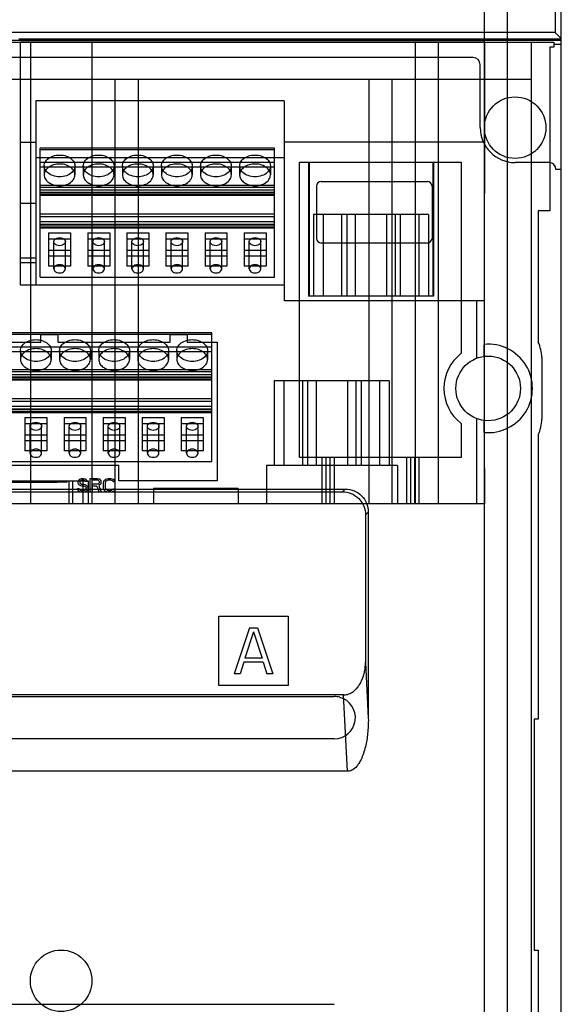
# Model space of a CAD drawing. Units: millimetres. Extents: x 172 to 398, y 60 to 749.
# Drawn here: x 320 to 390, y 439 to 567 of the extents above; entities that cross this region are included whole.
import ezdxf

# ---------------------------------------------------------------- set-up
doc = ezdxf.new("R2010")
doc.units = ezdxf.units.MM
doc.header["$LTSCALE"] = 52.430295
doc.layers.add('_1', color=7, linetype='CONTINUOUS')

msp = doc.modelspace()

# ---------------------------------------------------------------- linework, layer by layer
at = {"layer": '_1', "color": 7, "linetype": 'Continuous'}
for p, q in [((383.34, 156.67), (383.34, 735.86)), ((389.54, 708.18), (389.54, 565.11)), ((380.34, 154.81), (380.34, 707.36)), ((390.34, 564.13), (390.34, 706.74)), ((389.54, 565.11), (266.54, 565.11)), ((180.34, 564.13), (390.34, 564.13)), ((268.34, 563.86), (389.38, 563.86)), ((319.86, 564.31), (390.34, 564.31)), ((320.06, 532.26), (320.06, 563.93)), ((320.06, 563.93), (380.34, 563.93)), ((321.34, 563.86), (321.34, 503.86)), ((329.34, 563.86), (329.34, 503.86)), ((371.34, 563.86), (371.34, 503.86)), ((374.34, 563.86), (374.34, 503.86)), ((380.34, 563.86), (380.33, 524.59)), ((386.44, 563.86), (386.44, 303.5)), ((388.84, 563.22), (388.84, 541.96)), ((389.38, 563.22), (388.84, 563.22)), ((389.38, 563.86), (389.38, 563.22)), ((390.34, 563.57), (389.38, 563.57)), ((390.34, 165.86), (390.34, 564.13)), ((378.91, 561.87), (191.78, 561.87)), ((379.8, 552.76), (379.8, 560.97)), ((268.34, 559.04), (386.44, 559.04)), ((332.34, 559.04), (332.34, 503.86)), ((335.34, 559.04), (335.34, 503.86)), ((365.34, 559.04), (365.34, 503.86)), ((368.34, 559.04), (368.34, 503.86)), ((322.06, 556.26), (322.06, 532.26)), ((354.34, 556.26), (322.06, 556.26)), ((354.34, 556.26), (354.34, 530.26)), ((320.06, 550.86), (322.06, 550.86)), ((380.34, 550.86), (354.34, 550.86)), ((322.6, 533.34), (322.6, 550.08)), ((353.08, 550.08), (322.6, 550.08)), ((322.6, 549.91), (353.08, 549.91)), ((353.08, 533.34), (353.08, 550.08)), ((322.06, 548.86), (354.34, 548.86)), ((322.6, 548.28), (353.08, 548.28)), ((323.14, 547.79), (323.14, 546.62)), ((327.14, 547.79), (327.14, 546.62)), ((328.22, 547.79), (328.22, 546.62)), ((332.22, 547.79), (332.22, 546.62)), ((333.3, 547.79), (333.3, 546.62)), ((337.3, 547.79), (337.3, 546.62)), ((338.38, 547.79), (338.38, 546.62)), ((342.38, 547.79), (342.38, 546.62)), ((343.46, 547.79), (343.46, 546.62)), ((347.46, 547.79), (347.46, 546.62)), ((348.54, 547.79), (348.54, 546.62)), ((352.54, 547.79), (352.54, 546.62)), ((356.34, 509.86), (356.34, 548.26)), ((356.34, 548.26), (377.34, 548.26)), ((357.47, 548.26), (357.47, 530.86)), ((357.57, 548.26), (357.57, 530.86)), ((373.63, 548.26), (373.63, 530.86)), ((373.73, 548.26), (373.73, 530.86)), ((377.34, 548.26), (377.34, 523.42)), ((388.76, 548.22), (384.34, 548.22)), ((322.6, 547.67), (353.08, 547.67)), ((390.34, 547.32), (389.65, 547.32)), ((322.6, 545.3), (353.08, 545.3)), ((359.14, 545.76), (372.94, 545.76)), ((322.6, 545.04), (353.08, 545.04)), ((322.6, 544.66), (353.08, 544.66)), ((322.6, 544.38), (353.08, 544.38)), ((353.08, 544.23), (322.6, 544.23)), ((322.6, 544.07), (353.08, 544.07)), ((322.6, 543.97), (353.08, 543.97)), ((358.54, 545.16), (358.54, 538.36)), ((373.54, 545.16), (373.54, 538.36)), ((322.06, 542.9), (320.06, 542.9)), ((322.6, 541.56), (353.08, 541.56)), ((358.12, 541.46), (358.12, 530.86)), ((373.08, 541.46), (358.12, 541.46)), ((359.39, 541.46), (359.39, 530.86)), ((361.78, 541.46), (361.78, 530.86)), ((362.45, 541.46), (362.45, 530.86)), ((363.57, 541.46), (363.57, 530.86)), ((367.63, 541.46), (367.63, 530.86)), ((368.75, 541.46), (368.75, 530.86)), ((369.42, 541.46), (369.42, 530.86)), ((371.81, 541.46), (371.81, 530.86)), ((373.08, 541.46), (373.08, 530.86)), ((387.34, 541.96), (387.34, 524.89)), ((388.84, 541.96), (387.34, 541.96)), ((322.6, 541.19), (353.08, 541.19)), ((322.6, 540.57), (353.08, 540.57)), ((322.6, 540.2), (353.08, 540.2)), ((322.6, 540.13), (353.08, 540.13)), ((322.6, 539.85), (353.08, 539.85)), ((322.6, 539.72), (353.08, 539.72)), ((323.72, 539.07), (323.72, 534.75)), ((323.72, 539.07), (326.57, 539.07)), ((326.57, 539.07), (326.57, 534.75)), ((328.8, 539.07), (328.8, 534.75)), ((328.8, 539.07), (331.65, 539.07)), ((331.65, 539.07), (331.65, 534.75)), ((333.88, 539.07), (333.88, 534.75)), ((333.88, 539.07), (336.73, 539.07)), ((336.73, 539.07), (336.73, 534.75)), ((338.96, 539.07), (338.96, 534.75)), ((338.96, 539.07), (341.81, 539.07)), ((341.81, 539.07), (341.81, 534.75)), ((344.04, 539.07), (344.04, 534.75)), ((344.04, 539.07), (346.89, 539.07)), ((346.89, 539.07), (346.89, 534.75)), ((349.12, 539.07), (349.12, 534.75)), ((349.12, 539.07), (351.97, 539.07)), ((351.97, 539.07), (351.97, 534.75)), ((323.72, 538.29), (326.57, 538.29)), ((324.39, 534.4), (324.39, 537.94)), ((325.89, 534.4), (325.89, 537.94)), ((328.8, 538.29), (331.65, 538.29)), ((329.47, 534.4), (329.47, 537.94)), ((330.97, 534.4), (330.97, 537.94)), ((333.88, 538.29), (336.73, 538.29)), ((334.55, 534.4), (334.55, 537.94)), ((336.05, 534.4), (336.05, 537.94)), ((338.96, 538.29), (341.81, 538.29)), ((339.63, 534.4), (339.63, 537.94)), ((341.13, 534.4), (341.13, 537.94)), ((344.04, 538.29), (346.89, 538.29)), ((344.71, 534.4), (344.71, 537.94)), ((346.21, 534.4), (346.21, 537.94)), ((349.12, 538.29), (351.97, 538.29)), ((349.79, 534.4), (349.79, 537.94)), ((351.29, 534.4), (351.29, 537.94)), ((372.94, 537.76), (359.14, 537.76)), ((326.57, 536.8), (323.72, 536.8)), ((331.65, 536.8), (328.8, 536.8)), ((336.73, 536.8), (333.88, 536.8)), ((341.81, 536.8), (338.96, 536.8)), ((346.89, 536.8), (344.04, 536.8)), ((351.97, 536.8), (349.12, 536.8)), ((320.06, 535.83), (322.06, 535.83)), ((322.06, 535.19), (320.06, 535.19)), ((326.57, 536.03), (323.72, 536.03)), ((331.65, 536.03), (328.8, 536.03)), ((336.73, 536.03), (333.88, 536.03)), ((341.81, 536.03), (338.96, 536.03)), ((346.89, 536.03), (344.04, 536.03)), ((351.97, 536.03), (349.12, 536.03)), ((326.57, 534.75), (323.72, 534.75)), ((331.65, 534.75), (328.8, 534.75)), ((336.73, 534.75), (333.88, 534.75)), ((341.81, 534.75), (338.96, 534.75)), ((346.89, 534.75), (344.04, 534.75)), ((351.97, 534.75), (349.12, 534.75)), ((322.6, 533.34), (353.08, 533.34)), ((354.34, 532.26), (320.06, 532.26)), ((380.34, 530.26), (354.34, 530.26)), ((373.73, 530.86), (357.47, 530.86)), ((379.34, 530.26), (379.34, 522.78)), ((344.92, 526.08), (273.8, 526.08)), ((344.92, 509.34), (344.92, 526.08)), ((273.8, 525.91), (344.92, 525.91)), ((316.34, 524.86), (322.71, 524.86)), ((322.71, 524.86), (322.71, 525.86)), ((322.71, 525.86), (324.91, 525.86)), ((324.91, 525.86), (324.91, 524.86)), ((324.91, 524.86), (339.51, 524.86)), ((339.51, 524.86), (339.51, 525.86)), ((339.51, 525.86), (341.71, 525.86)), ((341.71, 525.86), (341.71, 524.86)), ((341.71, 524.86), (345.64, 524.86)), ((345.64, 524.86), (345.64, 506.86)), ((273.8, 524.28), (344.92, 524.28)), ((273.8, 523.67), (344.92, 523.67)), ((320.06, 523.79), (320.06, 522.62)), ((324.06, 523.79), (324.06, 522.62)), ((325.14, 523.79), (325.14, 522.62)), ((329.14, 523.79), (329.14, 522.62)), ((330.22, 523.79), (330.22, 522.62)), ((334.22, 523.79), (334.22, 522.62)), ((335.3, 523.79), (335.3, 522.62)), ((339.3, 523.79), (339.3, 522.62)), ((340.38, 523.79), (340.38, 522.62)), ((344.38, 523.79), (344.38, 522.62)), ((380.32, 523.03), (380.32, 524.59)), ((387.81, 522.86), (387.81, 514.86)), ((273.8, 521.3), (344.92, 521.3)), ((273.8, 521.04), (344.92, 521.04)), ((273.8, 520.66), (344.92, 520.66)), ((273.8, 520.38), (344.92, 520.38)), ((344.92, 520.23), (273.8, 520.23)), ((273.8, 520.07), (344.92, 520.07)), ((273.8, 519.97), (344.92, 519.97)), ((353.03, 519.84), (353.03, 508.85)), ((367.99, 519.84), (353.03, 519.84)), ((354.3, 519.84), (354.3, 508.85)), ((356.69, 519.84), (356.69, 508.85)), ((357.36, 519.84), (357.36, 508.85)), ((358.48, 519.84), (358.48, 508.85)), ((362.55, 519.84), (362.55, 508.85)), ((363.66, 519.84), (363.66, 508.85)), ((364.34, 519.84), (364.34, 508.85)), ((366.72, 519.84), (366.72, 508.85)), ((367.99, 519.84), (367.99, 508.85)), ((273.8, 517.56), (344.92, 517.56)), ((273.8, 517.19), (344.92, 517.19)), ((273.8, 516.57), (344.92, 516.57)), ((273.8, 516.2), (344.92, 516.2)), ((273.8, 516.13), (344.92, 516.13)), ((273.8, 515.85), (344.92, 515.85)), ((273.8, 515.72), (344.92, 515.72)), ((320.64, 515.07), (320.64, 510.75)), ((320.64, 515.07), (323.49, 515.07)), ((323.49, 515.07), (323.49, 510.75)), ((325.72, 515.07), (325.72, 510.75)), ((325.72, 515.07), (328.57, 515.07)), ((328.57, 515.07), (328.57, 510.75)), ((330.8, 515.07), (330.8, 510.75)), ((330.8, 515.07), (333.65, 515.07)), ((333.65, 515.07), (333.65, 510.75)), ((335.88, 515.07), (335.88, 510.75)), ((335.88, 515.07), (338.73, 515.07)), ((338.73, 515.07), (338.73, 510.75)), ((340.96, 515.07), (340.96, 510.75)), ((340.96, 515.07), (343.81, 515.07)), ((343.81, 515.07), (343.81, 510.75)), ((379.34, 514.94), (379.34, 503.86)), ((380.32, 513.14), (380.32, 514.69)), ((320.64, 514.29), (323.49, 514.29)), ((321.31, 510.44), (321.31, 513.94)), ((322.81, 510.44), (322.81, 513.94)), ((325.72, 514.29), (328.57, 514.29)), ((326.39, 510.44), (326.39, 513.94)), ((327.89, 510.44), (327.89, 513.94)), ((330.8, 514.29), (333.65, 514.29)), ((331.47, 510.44), (331.47, 513.94)), ((332.97, 510.44), (332.97, 513.94)), ((335.88, 514.29), (338.73, 514.29)), ((336.55, 510.44), (336.55, 513.94)), ((338.05, 510.44), (338.05, 513.94)), ((340.96, 514.29), (343.81, 514.29)), ((341.63, 510.44), (341.63, 513.94)), ((343.13, 510.44), (343.13, 513.94)), ((377.34, 514.3), (377.34, 509.86)), ((323.49, 512.8), (320.64, 512.8)), ((323.49, 512.03), (320.64, 512.03)), ((328.57, 512.8), (325.72, 512.8)), ((328.57, 512.03), (325.72, 512.03)), ((333.65, 512.8), (330.8, 512.8)), ((333.65, 512.03), (330.8, 512.03)), ((338.73, 512.8), (335.88, 512.8)), ((338.73, 512.03), (335.88, 512.03)), ((343.81, 512.8), (340.96, 512.8)), ((343.81, 512.03), (340.96, 512.03)), ((380.33, 513.13), (380.34, 503.86)), ((387.34, 512.84), (387.34, 475.86)), ((323.49, 510.75), (320.64, 510.75)), ((328.57, 510.75), (325.72, 510.75)), ((333.65, 510.75), (330.8, 510.75)), ((338.73, 510.75), (335.88, 510.75)), ((343.81, 510.75), (340.96, 510.75)), ((377.34, 509.86), (356.34, 509.86)), ((359.23, 509.86), (359.23, 503.86)), ((359.8, 503.86), (359.8, 509.86)), ((360.28, 509.86), (360.28, 503.86)), ((360.86, 503.86), (360.86, 509.86)), ((370.23, 509.86), (370.23, 503.86)), ((370.8, 503.86), (370.8, 509.86)), ((371.28, 509.86), (371.28, 503.86)), ((371.86, 503.86), (371.86, 509.86)), ((273.8, 509.34), (344.92, 509.34)), ((332.84, 508.86), (304.84, 508.86)), ((332.84, 506.86), (332.84, 508.86)), ((352.04, 508.85), (352.04, 503.86)), ((369.04, 508.85), (352.04, 508.85)), ((369.04, 508.85), (369.04, 503.86)), ((308.84, 506.86), (328.84, 506.86)), ((320.19, 506.66), (320.19, 506.86)), ((320.27, 506.66), (320.27, 506.86)), ((320.37, 506.66), (320.37, 506.86)), ((320.87, 506.66), (320.87, 506.86)), ((322.05, 506.66), (322.05, 506.86)), ((322.07, 506.66), (322.07, 506.86)), ((322.14, 506.66), (322.14, 506.86)), ((322.17, 506.66), (322.17, 506.86)), ((322.23, 506.66), (322.23, 506.86)), ((322.26, 506.66), (322.26, 506.86)), ((322.29, 506.66), (322.29, 506.86)), ((322.31, 506.66), (322.31, 506.86)), ((322.32, 506.66), (322.32, 506.86)), ((322.36, 506.66), (322.36, 506.86)), ((322.42, 506.66), (322.42, 506.86)), ((322.45, 506.66), (322.45, 506.86)), ((322.47, 506.66), (322.47, 506.86)), ((322.48, 506.66), (322.48, 506.86)), ((322.54, 506.66), (322.54, 506.86)), ((322.7, 506.66), (322.7, 506.86)), ((322.73, 506.66), (322.73, 506.86)), ((322.82, 506.66), (322.82, 506.86)), ((322.86, 506.66), (322.86, 506.86)), ((322.88, 506.86), (322.88, 506.66)), ((322.89, 506.66), (322.89, 506.86)), ((322.92, 506.66), (322.92, 506.86)), ((322.95, 506.66), (322.95, 506.86)), ((322.98, 506.66), (322.98, 506.86)), ((323.01, 506.66), (323.01, 506.86)), ((323.07, 506.66), (323.07, 506.86)), ((323.11, 506.66), (323.11, 506.86)), ((323.14, 506.66), (323.14, 506.86)), ((323.2, 506.66), (323.2, 506.86)), ((323.45, 506.66), (323.45, 506.86)), ((323.48, 506.66), (323.48, 506.86)), ((323.64, 506.66), (323.64, 506.86)), ((324.17, 506.66), (324.17, 506.86)), ((324.2, 506.66), (324.2, 506.86)), ((324.23, 506.66), (324.23, 506.86)), ((324.32, 506.66), (324.32, 506.86)), ((324.32, 506.66), (324.32, 506.86)), ((324.36, 506.66), (324.36, 506.86)), ((324.39, 506.66), (324.39, 506.86)), ((324.42, 506.66), (324.42, 506.86)), ((324.48, 506.66), (324.48, 506.86)), ((324.54, 506.66), (324.54, 506.86)), ((324.57, 506.66), (324.57, 506.86)), ((324.61, 506.66), (324.61, 506.86)), ((324.64, 506.66), (324.64, 506.86)), ((324.84, 506.66), (324.84, 506.86)), ((324.89, 506.66), (324.89, 506.86)), ((324.92, 506.66), (324.92, 506.86)), ((324.98, 506.66), (324.98, 506.86)), ((325.07, 506.66), (325.07, 506.86)), ((325.11, 506.66), (325.11, 506.86)), ((325.17, 506.66), (325.17, 506.86)), ((325.23, 506.66), (325.23, 506.86)), ((325.26, 506.66), (325.26, 506.86)), ((325.39, 506.66), (325.39, 506.86)), ((325.67, 506.66), (325.67, 506.86)), ((325.79, 506.66), (325.79, 506.86)), ((325.82, 506.66), (325.82, 506.86)), ((325.89, 506.66), (325.89, 506.86)), ((325.92, 506.66), (325.92, 506.86)), ((325.95, 506.66), (325.95, 506.86)), ((326.07, 506.66), (326.07, 506.86)), ((326.08, 506.66), (326.08, 506.86)), ((326.1, 506.66), (326.1, 506.86)), ((326.11, 506.66), (326.11, 506.86)), ((326.34, 506.86), (326.34, 503.86)), ((326.84, 506.86), (326.84, 503.86)), ((327.56, 506.74), (327.59, 506.89)), ((327.74, 507.05), (327.59, 506.89)), ((327.74, 507.05), (327.89, 507.12)), ((327.82, 506.82), (327.78, 506.7)), ((327.93, 506.89), (327.82, 506.82)), ((327.89, 507.12), (328.04, 507.16)), ((328.04, 506.93), (327.93, 506.89)), ((328.04, 507.16), (328.23, 507.16)), ((328.27, 506.93), (328.04, 506.93)), ((328.14, 506.86), (328.14, 503.86)), ((328.23, 507.16), (328.42, 507.12)), ((328.38, 506.89), (328.27, 506.93)), ((328.46, 506.82), (328.38, 506.89)), ((328.57, 507.01), (328.42, 507.12)), ((328.49, 506.74), (328.46, 506.82)), ((328.57, 507.01), (328.68, 506.86)), ((328.68, 506.86), (328.72, 506.74)), ((328.84, 506.86), (328.84, 503.86)), ((329.13, 505.36), (329.13, 507.16)), ((329.13, 507.16), (330.03, 507.16)), ((329.36, 506.4), (329.36, 506.97)), ((329.36, 506.97), (330.07, 506.97)), ((330.03, 507.16), (330.22, 507.12)), ((330.07, 506.97), (330.18, 506.93)), ((330.26, 506.86), (330.18, 506.93)), ((330.37, 507.01), (330.22, 507.12)), ((330.26, 506.86), (330.29, 506.74)), ((330.37, 507.01), (330.48, 506.86)), ((330.48, 506.86), (330.52, 506.74)), ((330.89, 506.74), (330.97, 506.89)), ((331.12, 507.05), (330.97, 506.89)), ((331.12, 507.05), (331.27, 507.12)), ((331.19, 506.82), (331.12, 506.7)), ((331.31, 506.89), (331.19, 506.82)), ((331.27, 507.12), (331.46, 507.16)), ((331.46, 506.93), (331.31, 506.89)), ((331.46, 507.16), (331.79, 507.16)), ((331.79, 506.93), (331.46, 506.93)), ((331.79, 507.16), (331.98, 507.12)), ((331.94, 506.89), (331.79, 506.93)), ((332.06, 506.82), (331.94, 506.89)), ((331.98, 507.12), (332.13, 507.05)), ((332.09, 506.7), (332.06, 506.82)), ((332.29, 506.89), (332.13, 507.05)), ((332.29, 506.89), (332.31, 506.7)), ((345.64, 506.86), (332.84, 506.86)), ((288.41, 505.78), (362.27, 505.78)), ((311.77, 506.66), (324.84, 506.66)), ((326.11, 506.66), (324.89, 506.66)), ((327.48, 505.71), (327.45, 505.86)), ((327.45, 505.86), (327.67, 505.86)), ((327.48, 505.71), (327.59, 505.51)), ((327.56, 506.59), (327.56, 506.74)), ((327.59, 506.43), (327.56, 506.59)), ((327.74, 506.28), (327.59, 506.43)), ((327.67, 505.86), (327.71, 505.74)), ((327.82, 505.63), (327.71, 505.74)), ((327.89, 506.2), (327.74, 506.28)), ((327.78, 506.7), (327.78, 506.63)), ((327.78, 506.63), (327.82, 506.51)), ((327.93, 506.43), (327.82, 506.51)), ((327.82, 505.63), (327.97, 505.59)), ((328.04, 506.17), (327.89, 506.2)), ((327.93, 506.43), (328.04, 506.4)), ((327.97, 505.59), (328.27, 505.59)), ((328.04, 506.4), (328.27, 506.4)), ((328.27, 506.17), (328.04, 506.17)), ((328.27, 506.4), (328.46, 506.36)), ((328.42, 506.13), (328.27, 506.17)), ((328.27, 505.59), (328.42, 505.63)), ((328.53, 506.05), (328.42, 506.13)), ((328.42, 505.63), (328.53, 505.71)), ((328.46, 506.36), (328.61, 506.28)), ((328.72, 506.74), (328.49, 506.74)), ((328.53, 506.05), (328.61, 505.94)), ((328.61, 505.82), (328.53, 505.71)), ((328.76, 506.13), (328.61, 506.28)), ((328.61, 505.82), (328.61, 505.94)), ((328.76, 505.63), (328.61, 505.48)), ((328.76, 506.13), (328.83, 505.97)), ((328.83, 505.78), (328.76, 505.63)), ((328.83, 505.97), (328.83, 505.78)), ((330.07, 506.4), (329.36, 506.4)), ((329.36, 506.17), (329.36, 505.36)), ((329.99, 506.17), (329.36, 506.17)), ((329.99, 506.17), (330.29, 505.36)), ((330.18, 506.43), (330.07, 506.4)), ((330.26, 506.51), (330.18, 506.43)), ((330.37, 506.32), (330.22, 506.24)), ((330.22, 506.24), (330.56, 505.36)), ((330.29, 506.63), (330.26, 506.51)), ((330.29, 506.74), (330.29, 506.63)), ((330.48, 506.47), (330.37, 506.32)), ((330.52, 506.59), (330.48, 506.47)), ((330.52, 506.74), (330.52, 506.59)), ((330.86, 506.55), (330.89, 506.74)), ((330.86, 505.97), (330.86, 506.55)), ((330.89, 505.78), (330.86, 505.97)), ((330.97, 505.63), (330.89, 505.78)), ((331.12, 505.48), (330.97, 505.63)), ((331.12, 506.7), (331.08, 506.55)), ((331.08, 506.55), (331.08, 505.97)), ((331.08, 505.97), (331.12, 505.82)), ((331.12, 505.82), (331.19, 505.71)), ((331.31, 505.63), (331.19, 505.71)), ((331.31, 505.63), (331.46, 505.59)), ((331.46, 505.59), (331.79, 505.59)), ((331.79, 505.59), (331.94, 505.63)), ((332.06, 505.71), (331.94, 505.63)), ((332.06, 505.71), (332.09, 505.82)), ((332.31, 506.7), (332.09, 506.7)), ((332.09, 505.82), (332.32, 505.82)), ((332.28, 505.63), (332.13, 505.48)), ((332.32, 505.82), (332.28, 505.63)), ((337.34, 505.86), (337.34, 503.86)), ((348.34, 505.86), (337.34, 505.86)), ((348.34, 505.86), (348.34, 503.86)), ((362.27, 505.78), (361.91, 505.42)), ((288.78, 505.42), (361.91, 505.42)), ((327.78, 505.4), (327.59, 505.51)), ((327.97, 505.36), (327.78, 505.4)), ((328.27, 505.36), (327.97, 505.36)), ((328.46, 505.4), (328.27, 505.36)), ((328.61, 505.48), (328.46, 505.4)), ((329.36, 505.36), (329.13, 505.36)), ((330.56, 505.36), (330.29, 505.36)), ((331.27, 505.4), (331.12, 505.48)), ((331.46, 505.36), (331.27, 505.4)), ((331.79, 505.36), (331.46, 505.36)), ((331.98, 505.4), (331.79, 505.36)), ((332.13, 505.48), (331.98, 505.4)), ((380.34, 503.86), (270.34, 503.86)), ((365.26, 502.79), (364.9, 502.43)), ((364.9, 502.43), (364.9, 483.22)), ((365.26, 502.79), (365.26, 475.99)), ((345.84, 480.25), (345.84, 489.25)), ((345.84, 489.25), (354.84, 489.25)), ((354.84, 489.25), (354.84, 480.25)), ((349.84, 487.75), (347.84, 481.75)), ((349.84, 487.75), (350.84, 487.75)), ((350.84, 487.75), (352.84, 481.75)), ((350.34, 487.24), (349.22, 483.8)), ((350.34, 487.24), (351.47, 483.8)), ((351.47, 483.8), (349.22, 483.8)), ((349.09, 483.29), (348.59, 481.75)), ((351.59, 483.29), (349.09, 483.29)), ((351.59, 483.29), (352.09, 481.75)), ((364.9, 483.22), (365.26, 475.99)), ((348.59, 481.75), (347.84, 481.75)), ((352.84, 481.75), (352.09, 481.75)), ((354.84, 480.25), (345.84, 480.25)), ((209.84, 478.81), (360.84, 478.81)), ((362.05, 479.02), (288.64, 479.02)), ((362.55, 469.09), (362.05, 479.02)), ((387.34, 475.86), (386.83, 475.86)), ((386.83, 475.86), (386.83, 445.86)), ((360.84, 473.32), (209.84, 473.32)), ((362.55, 469.09), (288.14, 469.09)), ((386.83, 445.86), (387.34, 445.86)), ((387.34, 445.86), (387.34, 303.5)), ((209.84, 438.81), (360.84, 438.81))]:
    msp.add_line(p, q, dxfattribs=at)
for centre, radius in [((384.34, 552.76), 4), ((380.84, 518.86), 4.2), ((325.34, 441.86), 4)]:
    msp.add_circle(centre, radius, dxfattribs=at)
for centre, radius, start, end in [((378.9, 560.97), 0.902, 0.1892, 89.8108), ((384.34, 552.76), 4.54, 180, 270), ((388.75, 547.32), 0.902, 0.1892, 89.8108), ((359.14, 545.16), 0.6, 90, 180), ((372.94, 545.16), 0.6, 0, 90), ((359.14, 538.36), 0.6, 180, 270), ((372.94, 538.36), 0.6, 270, 360), ((383.14, 522.86), 4.66, 0, 25.7562), ((380.84, 518.86), 5.75, 264.8093, 95.1907), ((380.84, 518.86), 5.75, 127.4952, 232.5048), ((383.14, 514.86), 4.66, 334.2438, 360), ((360.84, 476.06), 2.75, 74.8061, 89.9958), ((360.84, 476.06), 2.74, 270.0001, 74.8022)]:
    msp.add_arc(centre, radius, start, end, dxfattribs=at)
for points, knots in [([(390.34, 564.31), (390.34, 564.35), (390.2, 564.41), (390.08, 564.6), (389.82, 564.83), (389.64, 565.01), (389.54, 565.11)], [0, 0, 0, 0, 0.092919, 0.310515, 0.630031, 1, 1, 1, 1]), ([(325.14, 546.37), (324.85, 546.37), (324.28, 546.46), (323.57, 546.84), (323.13, 547.42), (323.13, 548.13), (323.57, 548.73), (324.28, 549.11), (324.85, 549.2), (325.14, 549.2)], [0, 0, 0, 0, 0.166396, 0.313543, 0.439796, 0.556858, 0.684326, 0.834669, 1, 1, 1, 1]), ([(325.14, 549.2), (325.44, 549.2), (326.01, 549.11), (326.71, 548.74), (327.15, 548.15), (327.16, 547.44), (326.72, 546.84), (326.01, 546.46), (325.44, 546.37), (325.14, 546.37)], [0, 0, 0, 0, 0.166396, 0.313543, 0.439796, 0.556858, 0.684326, 0.834669, 1, 1, 1, 1]), ([(330.22, 546.37), (329.93, 546.37), (329.36, 546.46), (328.65, 546.84), (328.21, 547.43), (328.21, 548.13), (328.64, 548.73), (329.35, 549.11), (329.92, 549.2), (330.22, 549.2)], [0, 0, 0, 0, 0.166478, 0.314015, 0.440243, 0.557627, 0.683753, 0.832544, 1, 1, 1, 1]), ([(330.22, 549.2), (330.52, 549.2), (331.09, 549.11), (331.79, 548.73), (332.23, 548.15), (332.24, 547.44), (331.8, 546.84), (331.09, 546.46), (330.52, 546.37), (330.22, 546.37)], [0, 0, 0, 0, 0.166478, 0.314015, 0.440243, 0.557627, 0.683753, 0.832544, 1, 1, 1, 1]), ([(335.3, 546.37), (335.01, 546.37), (334.44, 546.46), (333.73, 546.84), (333.29, 547.43), (333.29, 548.13), (333.72, 548.73), (334.43, 549.11), (335, 549.2), (335.3, 549.2)], [0, 0, 0, 0, 0.166478, 0.314015, 0.440243, 0.557627, 0.683753, 0.832544, 1, 1, 1, 1]), ([(335.3, 549.2), (335.6, 549.2), (336.17, 549.11), (336.87, 548.73), (337.31, 548.15), (337.32, 547.44), (336.88, 546.84), (336.17, 546.46), (335.6, 546.37), (335.3, 546.37)], [0, 0, 0, 0, 0.166478, 0.314015, 0.440243, 0.557627, 0.683753, 0.832544, 1, 1, 1, 1]), ([(340.38, 546.37), (340.09, 546.37), (339.52, 546.46), (338.81, 546.84), (338.37, 547.43), (338.37, 548.13), (338.8, 548.73), (339.51, 549.11), (340.08, 549.2), (340.38, 549.2)], [0, 0, 0, 0, 0.166478, 0.314015, 0.440243, 0.557627, 0.683753, 0.832544, 1, 1, 1, 1]), ([(340.38, 549.2), (340.68, 549.2), (341.25, 549.11), (341.95, 548.73), (342.39, 548.15), (342.4, 547.44), (341.96, 546.84), (341.25, 546.46), (340.68, 546.37), (340.38, 546.37)], [0, 0, 0, 0, 0.166478, 0.314015, 0.440243, 0.557627, 0.683753, 0.832544, 1, 1, 1, 1]), ([(345.46, 546.37), (345.17, 546.37), (344.6, 546.46), (343.89, 546.84), (343.45, 547.43), (343.45, 548.13), (343.88, 548.73), (344.59, 549.11), (345.16, 549.2), (345.46, 549.2)], [0, 0, 0, 0, 0.166478, 0.314015, 0.440243, 0.557627, 0.683753, 0.832544, 1, 1, 1, 1]), ([(345.46, 549.2), (345.76, 549.2), (346.33, 549.11), (347.03, 548.73), (347.47, 548.15), (347.48, 547.44), (347.04, 546.84), (346.33, 546.46), (345.76, 546.37), (345.46, 546.37)], [0, 0, 0, 0, 0.166478, 0.314015, 0.440243, 0.557627, 0.683753, 0.832544, 1, 1, 1, 1]), ([(350.54, 546.37), (350.25, 546.37), (349.68, 546.46), (348.97, 546.84), (348.53, 547.43), (348.53, 548.13), (348.96, 548.73), (349.67, 549.11), (350.24, 549.2), (350.54, 549.2)], [0, 0, 0, 0, 0.166478, 0.314015, 0.440243, 0.557627, 0.683753, 0.832544, 1, 1, 1, 1]), ([(350.54, 549.2), (350.84, 549.2), (351.41, 549.11), (352.11, 548.73), (352.55, 548.15), (352.56, 547.44), (352.13, 546.85), (351.42, 546.46), (350.84, 546.37), (350.54, 546.37)], [0, 0, 0, 0, 0.165771, 0.314523, 0.440331, 0.55612, 0.682227, 0.831652, 1, 1, 1, 1]), ([(325.14, 548.03), (324.88, 548.03), (324.38, 547.97), (323.73, 547.67), (323.27, 547.21), (323.14, 546.81), (323.14, 546.62)], [0, 0, 0, 0, 0.29025, 0.55535, 0.788777, 1, 1, 1, 1]), ([(325.14, 545.2), (325.44, 545.2), (326.01, 545.29), (326.71, 545.67), (327.15, 546.26), (327.16, 546.97), (326.72, 547.56), (326.01, 547.94), (325.44, 548.03), (325.14, 548.03)], [0, 0, 0, 0, 0.166478, 0.314015, 0.440243, 0.557627, 0.683753, 0.832544, 1, 1, 1, 1]), ([(330.22, 548.03), (329.96, 548.03), (329.46, 547.97), (328.81, 547.67), (328.35, 547.21), (328.22, 546.81), (328.22, 546.62)], [0, 0, 0, 0, 0.29025, 0.55535, 0.788777, 1, 1, 1, 1]), ([(330.22, 545.2), (330.52, 545.2), (331.09, 545.29), (331.79, 545.67), (332.23, 546.26), (332.24, 546.97), (331.8, 547.56), (331.09, 547.94), (330.52, 548.03), (330.22, 548.03)], [0, 0, 0, 0, 0.166478, 0.314015, 0.440243, 0.557627, 0.683753, 0.832544, 1, 1, 1, 1]), ([(335.3, 548.03), (335.04, 548.03), (334.54, 547.97), (333.89, 547.67), (333.43, 547.21), (333.3, 546.81), (333.3, 546.62)], [0, 0, 0, 0, 0.29025, 0.55535, 0.788777, 1, 1, 1, 1]), ([(335.3, 545.2), (335.6, 545.2), (336.17, 545.29), (336.87, 545.67), (337.31, 546.26), (337.32, 546.97), (336.88, 547.56), (336.17, 547.94), (335.6, 548.03), (335.3, 548.03)], [0, 0, 0, 0, 0.166478, 0.314015, 0.440243, 0.557627, 0.683753, 0.832544, 1, 1, 1, 1]), ([(340.38, 548.03), (340.12, 548.03), (339.62, 547.97), (338.97, 547.67), (338.51, 547.21), (338.38, 546.81), (338.38, 546.62)], [0, 0, 0, 0, 0.29025, 0.55535, 0.788777, 1, 1, 1, 1]), ([(340.38, 545.2), (340.68, 545.2), (341.25, 545.29), (341.95, 545.67), (342.39, 546.26), (342.4, 546.97), (341.96, 547.56), (341.25, 547.94), (340.68, 548.03), (340.38, 548.03)], [0, 0, 0, 0, 0.166478, 0.314015, 0.440243, 0.557627, 0.683753, 0.832544, 1, 1, 1, 1]), ([(345.46, 548.03), (345.2, 548.03), (344.7, 547.97), (344.05, 547.67), (343.59, 547.21), (343.46, 546.81), (343.46, 546.62)], [0, 0, 0, 0, 0.29025, 0.55535, 0.788777, 1, 1, 1, 1]), ([(345.46, 545.2), (345.76, 545.2), (346.33, 545.29), (347.04, 545.68), (347.48, 546.27), (347.48, 546.97), (347.04, 547.56), (346.33, 547.94), (345.76, 548.03), (345.46, 548.03)], [0, 0, 0, 0, 0.167075, 0.315807, 0.442155, 0.557845, 0.684193, 0.832925, 1, 1, 1, 1]), ([(350.54, 548.03), (350.28, 548.03), (349.78, 547.97), (349.13, 547.67), (348.67, 547.21), (348.54, 546.81), (348.54, 546.62)], [0, 0, 0, 0, 0.29025, 0.55535, 0.788777, 1, 1, 1, 1]), ([(350.54, 545.2), (350.84, 545.2), (351.41, 545.29), (352.11, 545.67), (352.55, 546.26), (352.56, 546.97), (352.12, 547.56), (351.41, 547.95), (350.84, 548.03), (350.54, 548.03)], [0, 0, 0, 0, 0.166396, 0.313543, 0.439796, 0.556858, 0.684326, 0.834669, 1, 1, 1, 1]), ([(323.14, 546.62), (323.14, 546.43), (323.27, 546.03), (323.73, 545.57), (324.38, 545.27), (324.88, 545.2), (325.14, 545.2)], [0, 0, 0, 0, 0.211223, 0.44465, 0.70975, 1, 1, 1, 1]), ([(328.22, 546.62), (328.22, 546.43), (328.35, 546.03), (328.81, 545.57), (329.46, 545.27), (329.96, 545.2), (330.22, 545.2)], [0, 0, 0, 0, 0.211223, 0.44465, 0.70975, 1, 1, 1, 1]), ([(333.3, 546.62), (333.3, 546.43), (333.43, 546.03), (333.89, 545.57), (334.54, 545.27), (335.04, 545.2), (335.3, 545.2)], [0, 0, 0, 0, 0.211223, 0.44465, 0.70975, 1, 1, 1, 1]), ([(338.38, 546.62), (338.38, 546.43), (338.51, 546.03), (338.97, 545.57), (339.62, 545.27), (340.12, 545.2), (340.38, 545.2)], [0, 0, 0, 0, 0.211223, 0.44465, 0.70975, 1, 1, 1, 1]), ([(343.46, 546.62), (343.46, 546.43), (343.59, 546.03), (344.05, 545.57), (344.7, 545.27), (345.2, 545.2), (345.46, 545.2)], [0, 0, 0, 0, 0.211223, 0.44465, 0.70975, 1, 1, 1, 1]), ([(348.54, 546.62), (348.54, 546.43), (348.67, 546.03), (349.13, 545.57), (349.78, 545.27), (350.28, 545.2), (350.54, 545.2)], [0, 0, 0, 0, 0.211223, 0.44465, 0.70975, 1, 1, 1, 1]), ([(324.39, 537.94), (324.39, 538.03), (324.48, 538.24), (324.77, 538.42), (325.14, 538.49), (325.51, 538.42), (325.8, 538.24), (325.89, 538.03), (325.89, 537.94)], [0, 0, 0, 0, 0.142818, 0.308833, 0.49861, 0.688519, 0.85633, 1, 1, 1, 1]), ([(325.89, 537.94), (325.89, 537.84), (325.8, 537.63), (325.51, 537.45), (325.15, 537.38), (324.78, 537.45), (324.48, 537.63), (324.39, 537.84), (324.39, 537.94)], [0, 0, 0, 0, 0.142818, 0.308833, 0.49861, 0.688519, 0.85633, 1, 1, 1, 1]), ([(329.47, 537.94), (329.47, 538.03), (329.56, 538.24), (329.85, 538.42), (330.22, 538.49), (330.59, 538.42), (330.88, 538.24), (330.97, 538.03), (330.97, 537.94)], [0, 0, 0, 0, 0.142818, 0.308833, 0.49861, 0.688519, 0.85633, 1, 1, 1, 1]), ([(330.97, 537.94), (330.97, 537.84), (330.88, 537.63), (330.59, 537.45), (330.23, 537.38), (329.86, 537.45), (329.56, 537.63), (329.47, 537.84), (329.47, 537.94)], [0, 0, 0, 0, 0.142818, 0.308833, 0.49861, 0.688519, 0.85633, 1, 1, 1, 1]), ([(334.55, 537.94), (334.55, 538.03), (334.64, 538.24), (334.93, 538.42), (335.3, 538.49), (335.67, 538.42), (335.96, 538.24), (336.05, 538.03), (336.05, 537.94)], [0, 0, 0, 0, 0.142818, 0.308833, 0.49861, 0.688519, 0.85633, 1, 1, 1, 1]), ([(336.05, 537.94), (336.05, 537.84), (335.96, 537.63), (335.67, 537.45), (335.31, 537.38), (334.94, 537.45), (334.64, 537.63), (334.55, 537.84), (334.55, 537.94)], [0, 0, 0, 0, 0.142818, 0.308833, 0.49861, 0.688519, 0.85633, 1, 1, 1, 1]), ([(339.63, 537.94), (339.63, 538.03), (339.72, 538.24), (340.01, 538.42), (340.38, 538.49), (340.75, 538.42), (341.04, 538.24), (341.13, 538.03), (341.13, 537.94)], [0, 0, 0, 0, 0.142818, 0.308833, 0.49861, 0.688519, 0.85633, 1, 1, 1, 1]), ([(341.13, 537.94), (341.13, 537.84), (341.04, 537.63), (340.75, 537.45), (340.39, 537.38), (340.02, 537.45), (339.72, 537.63), (339.63, 537.84), (339.63, 537.94)], [0, 0, 0, 0, 0.142818, 0.308833, 0.49861, 0.688519, 0.85633, 1, 1, 1, 1]), ([(344.71, 537.94), (344.71, 538.03), (344.8, 538.24), (345.09, 538.42), (345.46, 538.49), (345.83, 538.42), (346.12, 538.24), (346.21, 538.03), (346.21, 537.94)], [0, 0, 0, 0, 0.142818, 0.308833, 0.49861, 0.688519, 0.85633, 1, 1, 1, 1]), ([(346.21, 537.94), (346.21, 537.84), (346.12, 537.63), (345.83, 537.45), (345.47, 537.38), (345.1, 537.45), (344.8, 537.63), (344.71, 537.84), (344.71, 537.94)], [0, 0, 0, 0, 0.142818, 0.308833, 0.49861, 0.688519, 0.85633, 1, 1, 1, 1]), ([(349.79, 537.94), (349.79, 538.03), (349.88, 538.24), (350.17, 538.42), (350.54, 538.49), (350.91, 538.42), (351.2, 538.24), (351.29, 538.03), (351.29, 537.94)], [0, 0, 0, 0, 0.142818, 0.308833, 0.49861, 0.688519, 0.85633, 1, 1, 1, 1]), ([(351.29, 537.94), (351.29, 537.84), (351.2, 537.63), (350.91, 537.45), (350.55, 537.38), (350.18, 537.45), (349.88, 537.63), (349.79, 537.84), (349.79, 537.94)], [0, 0, 0, 0, 0.142818, 0.308833, 0.49861, 0.688519, 0.85633, 1, 1, 1, 1]), ([(325.89, 534.4), (325.89, 534.5), (325.8, 534.7), (325.51, 534.89), (325.15, 534.95), (324.78, 534.89), (324.48, 534.71), (324.39, 534.5), (324.39, 534.4)], [0, 0, 0, 0, 0.142818, 0.308833, 0.49861, 0.688519, 0.85633, 1, 1, 1, 1]), ([(324.39, 534.4), (324.39, 534.31), (324.48, 534.1), (324.77, 533.91), (325.14, 533.85), (325.51, 533.91), (325.8, 534.1), (325.89, 534.3), (325.89, 534.4)], [0, 0, 0, 0, 0.142818, 0.308833, 0.49861, 0.688519, 0.85633, 1, 1, 1, 1]), ([(330.97, 534.4), (330.97, 534.5), (330.88, 534.7), (330.59, 534.89), (330.23, 534.95), (329.86, 534.89), (329.56, 534.71), (329.47, 534.5), (329.47, 534.4)], [0, 0, 0, 0, 0.142818, 0.308833, 0.49861, 0.688519, 0.85633, 1, 1, 1, 1]), ([(329.47, 534.4), (329.47, 534.31), (329.56, 534.1), (329.85, 533.91), (330.22, 533.85), (330.59, 533.91), (330.88, 534.1), (330.97, 534.3), (330.97, 534.4)], [0, 0, 0, 0, 0.142818, 0.308833, 0.49861, 0.688519, 0.85633, 1, 1, 1, 1]), ([(336.05, 534.4), (336.05, 534.5), (335.96, 534.7), (335.67, 534.89), (335.31, 534.95), (334.94, 534.89), (334.64, 534.71), (334.55, 534.5), (334.55, 534.4)], [0, 0, 0, 0, 0.142818, 0.308833, 0.49861, 0.688519, 0.85633, 1, 1, 1, 1]), ([(334.55, 534.4), (334.55, 534.31), (334.64, 534.1), (334.93, 533.91), (335.3, 533.85), (335.67, 533.91), (335.96, 534.1), (336.05, 534.3), (336.05, 534.4)], [0, 0, 0, 0, 0.142818, 0.308833, 0.49861, 0.688519, 0.85633, 1, 1, 1, 1]), ([(341.13, 534.4), (341.13, 534.5), (341.04, 534.7), (340.75, 534.89), (340.39, 534.95), (340.02, 534.89), (339.72, 534.71), (339.63, 534.5), (339.63, 534.4)], [0, 0, 0, 0, 0.142818, 0.308833, 0.49861, 0.688519, 0.85633, 1, 1, 1, 1]), ([(339.63, 534.4), (339.63, 534.31), (339.72, 534.1), (340.01, 533.91), (340.38, 533.85), (340.75, 533.91), (341.04, 534.1), (341.13, 534.3), (341.13, 534.4)], [0, 0, 0, 0, 0.142818, 0.308833, 0.49861, 0.688519, 0.85633, 1, 1, 1, 1]), ([(346.21, 534.4), (346.21, 534.5), (346.12, 534.7), (345.83, 534.89), (345.47, 534.95), (345.1, 534.89), (344.8, 534.71), (344.71, 534.5), (344.71, 534.4)], [0, 0, 0, 0, 0.142818, 0.308833, 0.49861, 0.688519, 0.85633, 1, 1, 1, 1]), ([(344.71, 534.4), (344.71, 534.31), (344.8, 534.1), (345.09, 533.91), (345.46, 533.85), (345.83, 533.91), (346.12, 534.1), (346.21, 534.3), (346.21, 534.4)], [0, 0, 0, 0, 0.142818, 0.308833, 0.49861, 0.688519, 0.85633, 1, 1, 1, 1]), ([(351.29, 534.4), (351.29, 534.5), (351.2, 534.7), (350.91, 534.89), (350.55, 534.95), (350.18, 534.89), (349.88, 534.71), (349.79, 534.5), (349.79, 534.4)], [0, 0, 0, 0, 0.142818, 0.308833, 0.49861, 0.688519, 0.85633, 1, 1, 1, 1]), ([(349.79, 534.4), (349.79, 534.31), (349.88, 534.1), (350.17, 533.91), (350.54, 533.85), (350.91, 533.91), (351.2, 534.1), (351.29, 534.3), (351.29, 534.4)], [0, 0, 0, 0, 0.142818, 0.308833, 0.49861, 0.688519, 0.85633, 1, 1, 1, 1]), ([(322.06, 522.37), (321.77, 522.37), (321.2, 522.46), (320.49, 522.84), (320.05, 523.43), (320.05, 524.13), (320.48, 524.73), (321.19, 525.11), (321.76, 525.2), (322.06, 525.2)], [0, 0, 0, 0, 0.166478, 0.314015, 0.440243, 0.557627, 0.683753, 0.832544, 1, 1, 1, 1]), ([(322.06, 525.2), (322.36, 525.2), (322.93, 525.11), (323.63, 524.73), (324.07, 524.15), (324.08, 523.44), (323.64, 522.84), (322.93, 522.46), (322.36, 522.37), (322.06, 522.37)], [0, 0, 0, 0, 0.166478, 0.314015, 0.440243, 0.557627, 0.683753, 0.832544, 1, 1, 1, 1]), ([(327.14, 522.37), (326.85, 522.37), (326.28, 522.46), (325.57, 522.84), (325.13, 523.43), (325.13, 524.13), (325.56, 524.73), (326.27, 525.11), (326.84, 525.2), (327.14, 525.2)], [0, 0, 0, 0, 0.166478, 0.314015, 0.440243, 0.557627, 0.683753, 0.832544, 1, 1, 1, 1]), ([(327.14, 525.2), (327.44, 525.2), (328.01, 525.11), (328.71, 524.73), (329.15, 524.15), (329.16, 523.44), (328.72, 522.84), (328.01, 522.46), (327.44, 522.37), (327.14, 522.37)], [0, 0, 0, 0, 0.166478, 0.314015, 0.440243, 0.557627, 0.683753, 0.832544, 1, 1, 1, 1]), ([(332.22, 522.37), (331.93, 522.37), (331.36, 522.46), (330.65, 522.84), (330.21, 523.43), (330.21, 524.13), (330.64, 524.73), (331.35, 525.11), (331.92, 525.2), (332.22, 525.2)], [0, 0, 0, 0, 0.166478, 0.314015, 0.440243, 0.557627, 0.683753, 0.832544, 1, 1, 1, 1]), ([(332.22, 525.2), (332.52, 525.2), (333.09, 525.11), (333.79, 524.73), (334.23, 524.15), (334.24, 523.44), (333.8, 522.84), (333.09, 522.46), (332.52, 522.37), (332.22, 522.37)], [0, 0, 0, 0, 0.166478, 0.314015, 0.440243, 0.557627, 0.683753, 0.832544, 1, 1, 1, 1]), ([(337.3, 522.37), (337.01, 522.37), (336.44, 522.46), (335.73, 522.84), (335.29, 523.43), (335.29, 524.13), (335.72, 524.73), (336.43, 525.11), (337, 525.2), (337.3, 525.2)], [0, 0, 0, 0, 0.166478, 0.314015, 0.440243, 0.557627, 0.683753, 0.832544, 1, 1, 1, 1]), ([(337.3, 525.2), (337.6, 525.2), (338.17, 525.11), (338.87, 524.73), (339.31, 524.15), (339.32, 523.44), (338.88, 522.84), (338.17, 522.46), (337.6, 522.37), (337.3, 522.37)], [0, 0, 0, 0, 0.166478, 0.314015, 0.440243, 0.557627, 0.683753, 0.832544, 1, 1, 1, 1]), ([(342.38, 522.37), (342.09, 522.37), (341.52, 522.46), (340.81, 522.84), (340.37, 523.43), (340.37, 524.13), (340.8, 524.73), (341.51, 525.11), (342.08, 525.2), (342.38, 525.2)], [0, 0, 0, 0, 0.166478, 0.314015, 0.440243, 0.557627, 0.683753, 0.832544, 1, 1, 1, 1]), ([(342.38, 525.2), (342.68, 525.2), (343.25, 525.11), (343.95, 524.73), (344.39, 524.15), (344.4, 523.44), (343.96, 522.84), (343.25, 522.46), (342.68, 522.37), (342.38, 522.37)], [0, 0, 0, 0, 0.166478, 0.314015, 0.440243, 0.557627, 0.683753, 0.832544, 1, 1, 1, 1]), ([(322.06, 524.03), (321.8, 524.03), (321.3, 523.97), (320.65, 523.67), (320.19, 523.21), (320.06, 522.81), (320.06, 522.62)], [0, 0, 0, 0, 0.29025, 0.55535, 0.788777, 1, 1, 1, 1]), ([(322.06, 521.2), (322.36, 521.2), (322.93, 521.29), (323.63, 521.67), (324.07, 522.26), (324.08, 522.97), (323.64, 523.56), (322.93, 523.94), (322.36, 524.03), (322.06, 524.03)], [0, 0, 0, 0, 0.166478, 0.314015, 0.440243, 0.557627, 0.683753, 0.832544, 1, 1, 1, 1]), ([(327.14, 524.03), (326.88, 524.03), (326.38, 523.97), (325.73, 523.67), (325.27, 523.21), (325.14, 522.81), (325.14, 522.62)], [0, 0, 0, 0, 0.29025, 0.55535, 0.788777, 1, 1, 1, 1]), ([(327.14, 521.2), (327.44, 521.2), (328.01, 521.29), (328.71, 521.67), (329.15, 522.26), (329.16, 522.97), (328.72, 523.56), (328.01, 523.94), (327.44, 524.03), (327.14, 524.03)], [0, 0, 0, 0, 0.166478, 0.314015, 0.440243, 0.557627, 0.683753, 0.832544, 1, 1, 1, 1]), ([(332.22, 524.03), (331.96, 524.03), (331.46, 523.97), (330.81, 523.67), (330.35, 523.21), (330.22, 522.81), (330.22, 522.62)], [0, 0, 0, 0, 0.29025, 0.55535, 0.788777, 1, 1, 1, 1]), ([(332.22, 521.2), (332.52, 521.2), (333.09, 521.29), (333.79, 521.67), (334.23, 522.26), (334.24, 522.97), (333.8, 523.56), (333.09, 523.94), (332.52, 524.03), (332.22, 524.03)], [0, 0, 0, 0, 0.166478, 0.314015, 0.440243, 0.557627, 0.683753, 0.832544, 1, 1, 1, 1]), ([(337.3, 524.03), (337.04, 524.03), (336.54, 523.97), (335.89, 523.67), (335.43, 523.21), (335.3, 522.81), (335.3, 522.62)], [0, 0, 0, 0, 0.29025, 0.55535, 0.788777, 1, 1, 1, 1]), ([(337.3, 521.2), (337.6, 521.2), (338.17, 521.29), (338.87, 521.67), (339.31, 522.26), (339.32, 522.97), (338.88, 523.56), (338.17, 523.94), (337.6, 524.03), (337.3, 524.03)], [0, 0, 0, 0, 0.166478, 0.314015, 0.440243, 0.557627, 0.683753, 0.832544, 1, 1, 1, 1]), ([(342.38, 524.03), (342.12, 524.03), (341.62, 523.97), (340.97, 523.67), (340.51, 523.21), (340.38, 522.81), (340.38, 522.62)], [0, 0, 0, 0, 0.29025, 0.55535, 0.788777, 1, 1, 1, 1]), ([(342.38, 521.2), (342.68, 521.2), (343.25, 521.29), (343.95, 521.67), (344.39, 522.26), (344.4, 522.97), (343.96, 523.56), (343.25, 523.94), (342.68, 524.03), (342.38, 524.03)], [0, 0, 0, 0, 0.166478, 0.314015, 0.440243, 0.557627, 0.683753, 0.832544, 1, 1, 1, 1]), ([(320.06, 522.62), (320.06, 522.43), (320.19, 522.03), (320.65, 521.57), (321.3, 521.27), (321.8, 521.2), (322.06, 521.2)], [0, 0, 0, 0, 0.211223, 0.44465, 0.70975, 1, 1, 1, 1]), ([(325.14, 522.62), (325.14, 522.43), (325.27, 522.03), (325.73, 521.57), (326.38, 521.27), (326.88, 521.2), (327.14, 521.2)], [0, 0, 0, 0, 0.211223, 0.44465, 0.70975, 1, 1, 1, 1]), ([(330.22, 522.62), (330.22, 522.43), (330.35, 522.03), (330.81, 521.57), (331.46, 521.27), (331.96, 521.2), (332.22, 521.2)], [0, 0, 0, 0, 0.211223, 0.44465, 0.70975, 1, 1, 1, 1]), ([(335.3, 522.62), (335.3, 522.43), (335.43, 522.03), (335.89, 521.57), (336.54, 521.27), (337.04, 521.2), (337.3, 521.2)], [0, 0, 0, 0, 0.211223, 0.44465, 0.70975, 1, 1, 1, 1]), ([(340.38, 522.62), (340.38, 522.43), (340.51, 522.03), (340.97, 521.57), (341.62, 521.27), (342.12, 521.2), (342.38, 521.2)], [0, 0, 0, 0, 0.211223, 0.44465, 0.70975, 1, 1, 1, 1]), ([(321.31, 513.94), (321.31, 514.03), (321.4, 514.24), (321.69, 514.42), (322.06, 514.49), (322.43, 514.42), (322.72, 514.24), (322.81, 514.03), (322.81, 513.94)], [0, 0, 0, 0, 0.142818, 0.308833, 0.49861, 0.688519, 0.85633, 1, 1, 1, 1]), ([(322.81, 513.94), (322.81, 513.84), (322.72, 513.63), (322.43, 513.45), (322.07, 513.38), (321.7, 513.45), (321.4, 513.63), (321.31, 513.84), (321.31, 513.94)], [0, 0, 0, 0, 0.142818, 0.308833, 0.49861, 0.688519, 0.85633, 1, 1, 1, 1]), ([(326.39, 513.94), (326.39, 514.03), (326.48, 514.24), (326.77, 514.42), (327.14, 514.49), (327.51, 514.42), (327.8, 514.24), (327.89, 514.03), (327.89, 513.94)], [0, 0, 0, 0, 0.142818, 0.308833, 0.49861, 0.688519, 0.85633, 1, 1, 1, 1]), ([(327.89, 513.94), (327.89, 513.84), (327.8, 513.63), (327.51, 513.45), (327.15, 513.38), (326.78, 513.45), (326.48, 513.63), (326.39, 513.84), (326.39, 513.94)], [0, 0, 0, 0, 0.142818, 0.308833, 0.49861, 0.688519, 0.85633, 1, 1, 1, 1]), ([(331.47, 513.94), (331.47, 514.03), (331.56, 514.24), (331.85, 514.42), (332.22, 514.49), (332.59, 514.42), (332.88, 514.24), (332.97, 514.03), (332.97, 513.94)], [0, 0, 0, 0, 0.142818, 0.308833, 0.49861, 0.688519, 0.85633, 1, 1, 1, 1]), ([(332.97, 513.94), (332.97, 513.84), (332.88, 513.63), (332.59, 513.45), (332.23, 513.38), (331.86, 513.45), (331.56, 513.63), (331.47, 513.84), (331.47, 513.94)], [0, 0, 0, 0, 0.142818, 0.308833, 0.49861, 0.688519, 0.85633, 1, 1, 1, 1]), ([(336.55, 513.94), (336.55, 514.03), (336.64, 514.24), (336.93, 514.42), (337.3, 514.49), (337.67, 514.42), (337.96, 514.24), (338.05, 514.03), (338.05, 513.94)], [0, 0, 0, 0, 0.142818, 0.308833, 0.49861, 0.688519, 0.85633, 1, 1, 1, 1]), ([(338.05, 513.94), (338.05, 513.84), (337.96, 513.63), (337.67, 513.45), (337.31, 513.38), (336.94, 513.45), (336.64, 513.63), (336.55, 513.84), (336.55, 513.94)], [0, 0, 0, 0, 0.142818, 0.308833, 0.49861, 0.688519, 0.85633, 1, 1, 1, 1]), ([(341.63, 513.94), (341.63, 514.03), (341.72, 514.24), (342.01, 514.42), (342.38, 514.49), (342.75, 514.42), (343.04, 514.24), (343.13, 514.03), (343.13, 513.94)], [0, 0, 0, 0, 0.142818, 0.308833, 0.49861, 0.688519, 0.85633, 1, 1, 1, 1]), ([(343.13, 513.94), (343.13, 513.84), (343.04, 513.63), (342.75, 513.45), (342.39, 513.38), (342.02, 513.45), (341.72, 513.63), (341.63, 513.84), (341.63, 513.94)], [0, 0, 0, 0, 0.142818, 0.308833, 0.49861, 0.688519, 0.85633, 1, 1, 1, 1]), ([(322.81, 510.44), (322.81, 510.53), (322.72, 510.74), (322.43, 510.92), (322.07, 510.99), (321.7, 510.92), (321.4, 510.74), (321.31, 510.53), (321.31, 510.44)], [0, 0, 0, 0, 0.142818, 0.308833, 0.49861, 0.688519, 0.85633, 1, 1, 1, 1]), ([(327.89, 510.44), (327.89, 510.53), (327.8, 510.74), (327.51, 510.92), (327.15, 510.99), (326.78, 510.92), (326.48, 510.74), (326.39, 510.53), (326.39, 510.44)], [0, 0, 0, 0, 0.142818, 0.308833, 0.49861, 0.688519, 0.85633, 1, 1, 1, 1]), ([(332.97, 510.44), (332.97, 510.53), (332.88, 510.74), (332.59, 510.92), (332.23, 510.99), (331.86, 510.92), (331.56, 510.74), (331.47, 510.53), (331.47, 510.44)], [0, 0, 0, 0, 0.142818, 0.308833, 0.49861, 0.688519, 0.85633, 1, 1, 1, 1]), ([(338.05, 510.44), (338.05, 510.53), (337.96, 510.74), (337.67, 510.92), (337.31, 510.99), (336.94, 510.92), (336.64, 510.74), (336.55, 510.53), (336.55, 510.44)], [0, 0, 0, 0, 0.142818, 0.308833, 0.49861, 0.688519, 0.85633, 1, 1, 1, 1]), ([(343.13, 510.44), (343.13, 510.53), (343.04, 510.74), (342.75, 510.92), (342.39, 510.99), (342.02, 510.92), (341.72, 510.74), (341.63, 510.53), (341.63, 510.44)], [0, 0, 0, 0, 0.142818, 0.308833, 0.49861, 0.688519, 0.85633, 1, 1, 1, 1]), ([(321.31, 510.44), (321.31, 510.34), (321.4, 510.13), (321.69, 509.95), (322.06, 509.88), (322.43, 509.95), (322.72, 510.13), (322.81, 510.34), (322.81, 510.44)], [0, 0, 0, 0, 0.142818, 0.308833, 0.49861, 0.688519, 0.85633, 1, 1, 1, 1]), ([(326.39, 510.44), (326.39, 510.34), (326.48, 510.13), (326.77, 509.95), (327.14, 509.88), (327.51, 509.95), (327.8, 510.13), (327.89, 510.34), (327.89, 510.44)], [0, 0, 0, 0, 0.142818, 0.308833, 0.49861, 0.688519, 0.85633, 1, 1, 1, 1]), ([(331.47, 510.44), (331.47, 510.34), (331.56, 510.13), (331.85, 509.95), (332.22, 509.88), (332.59, 509.95), (332.88, 510.13), (332.97, 510.34), (332.97, 510.44)], [0, 0, 0, 0, 0.142818, 0.308833, 0.49861, 0.688519, 0.85633, 1, 1, 1, 1]), ([(336.55, 510.44), (336.55, 510.34), (336.64, 510.13), (336.93, 509.95), (337.3, 509.88), (337.67, 509.95), (337.96, 510.13), (338.05, 510.34), (338.05, 510.44)], [0, 0, 0, 0, 0.142818, 0.308833, 0.49861, 0.688519, 0.85633, 1, 1, 1, 1]), ([(341.63, 510.44), (341.63, 510.34), (341.72, 510.13), (342.01, 509.95), (342.38, 509.88), (342.75, 509.95), (343.04, 510.13), (343.13, 510.34), (343.13, 510.44)], [0, 0, 0, 0, 0.142818, 0.308833, 0.49861, 0.688519, 0.85633, 1, 1, 1, 1]), ([(362.27, 505.78), (362.67, 505.78), (363.45, 505.63), (364.45, 504.96), (365.11, 503.97), (365.26, 503.19), (365.26, 502.79)], [0, 0, 0, 0, 0.252041, 0.5, 0.747959, 1, 1, 1, 1]), ([(361.91, 505.42), (362.3, 505.42), (363.08, 505.26), (364.08, 504.59), (364.74, 503.6), (364.9, 502.82), (364.9, 502.43)], [0, 0, 0, 0, 0.250035, 0.500009, 0.749976, 1, 1, 1, 1]), ([(362.05, 479.02), (362.22, 479.02), (362.64, 479.09), (363.1, 479.31), (363.48, 479.59), (363.78, 479.88), (364.1, 480.3), (364.38, 480.81), (364.6, 481.36), (364.76, 481.94), (364.87, 482.56), (364.89, 483), (364.9, 483.22)], [0, 0, 0, 0, 0.093761, 0.225107, 0.28721, 0.37223, 0.472772, 0.584134, 0.686091, 0.785207, 0.892017, 1, 1, 1, 1]), ([(365.26, 475.99), (365.27, 475.66), (365.26, 474.99), (365.18, 474.03), (365.07, 473.14), (364.89, 472.24), (364.65, 471.41), (364.35, 470.66), (364.06, 470.13), (363.68, 469.62), (363.2, 469.2), (362.74, 469.09), (362.55, 469.09)], [0, 0, 0, 0, 0.107983, 0.214793, 0.313909, 0.415866, 0.527228, 0.62777, 0.71279, 0.774893, 0.906239, 1, 1, 1, 1])]:
    msp.add_open_spline(points, degree=3, knots=knots, dxfattribs=at)

doc.saveas('drawing.dxf')
